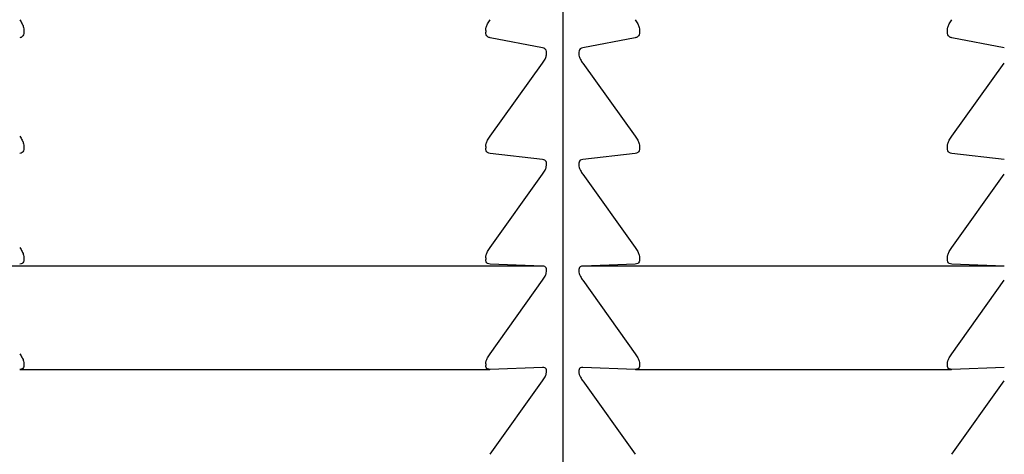
# Model space of a CAD drawing. Units: millimetres. Extents: x -313 to -9, y 16 to 165.
# Drawn here: x -97 to -91, y 63 to 66 of the extents above; entities that cross this region are included whole.
import ezdxf

# ---------------------------------------------------------------- set-up
doc = ezdxf.new("R2010")
doc.units = ezdxf.units.MM
doc.layers.add('中線-ScaleR1', color=3, linetype='Continuous', lineweight=25)

msp = doc.modelspace()

# ---------------------------------------------------------------- linework, layer by layer
at = {"layer": '中線-ScaleR1', "color": 7}
for p, q in [((-93.4823, 92.7515), (-93.4823, 58.7515)), ((-96.9823, 65.5479), (-96.9823, 65.5363)), ((-93.9823, 65.5479), (-93.9823, 65.5363)), ((-92.9823, 65.5479), (-92.9823, 65.5363)), ((-90.9823, 65.5363), (-90.9823, 65.5479)), ((-93.6128, 65.4353), (-93.9544, 65.4996)), ((-93.0103, 65.4996), (-93.3518, 65.4353)), ((-90.6128, 65.4353), (-90.9544, 65.4996)), ((-93.9544, 64.8616), (-93.6128, 65.334)), ((-93.3518, 65.334), (-93.0103, 64.8616)), ((-90.9544, 64.8616), (-90.6128, 65.334)), ((-96.9823, 64.7931), (-96.9823, 64.782)), ((-93.9823, 64.7931), (-93.9823, 64.782)), ((-93.6128, 64.71), (-93.9544, 64.7487)), ((-93.0103, 64.7487), (-93.3518, 64.71)), ((-92.9823, 64.7931), (-92.9823, 64.782)), ((-90.9823, 64.782), (-90.9823, 64.7931)), ((-90.6128, 64.71), (-90.9544, 64.7487)), ((-93.9544, 64.1379), (-93.6128, 64.613)), ((-93.3518, 64.613), (-93.0103, 64.1379)), ((-90.9544, 64.1379), (-90.6128, 64.613)), ((-96.9823, 64.0705), (-96.9823, 64.0599)), ((-93.9823, 64.0705), (-93.9823, 64.0599)), ((-92.9823, 64.0705), (-92.9823, 64.0599)), ((-90.9823, 64.0599), (-90.9823, 64.0705)), ((-93.6128, 64.0171), (-97.3518, 64.0171)), ((-93.6128, 64.0171), (-93.9544, 64.03)), ((-93.0103, 64.03), (-93.3518, 64.0171)), ((-90.6128, 64.0171), (-93.3518, 64.0171)), ((-90.6128, 64.0171), (-90.9544, 64.03)), ((-93.9544, 63.4482), (-93.6128, 63.9247)), ((-93.3518, 63.9247), (-93.0103, 63.4482)), ((-90.9544, 63.4482), (-90.6128, 63.9247)), ((-97.0088, 63.3457), (-93.9558, 63.3457)), ((-96.9823, 63.3821), (-96.9823, 63.3721)), ((-93.9823, 63.3821), (-93.9823, 63.3721)), ((-93.6128, 63.3587), (-93.9544, 63.3458)), ((-93.0103, 63.3458), (-93.3518, 63.3587)), ((-93.0088, 63.3457), (-90.9558, 63.3457)), ((-92.9823, 63.3821), (-92.9823, 63.3721)), ((-90.9823, 63.3721), (-90.9823, 63.3821)), ((-90.6128, 63.3587), (-90.9544, 63.3458)), ((-93.9544, 62.7946), (-93.6128, 63.2711)), ((-93.3518, 63.2711), (-93.0103, 62.7946)), ((-90.9544, 62.7946), (-90.6128, 63.2711))]:
    msp.add_line(p, q, dxfattribs=at)
for points, knots in [([(-97.0103, 65.6173), (-97.0044, 65.6085), (-96.9939, 65.5927), (-96.9841, 65.5679), (-96.9829, 65.5543), (-96.9823, 65.5479)], [0, 0, 0, 0, 0.3994, 0.717814, 1, 1, 1, 1]), ([(-93.9823, 65.5479), (-93.9817, 65.5547), (-93.9804, 65.5683), (-93.9705, 65.5931), (-93.9602, 65.6085), (-93.9544, 65.6173)], [0, 0, 0, 0, 0.299353, 0.600369, 1, 1, 1, 1]), ([(-93.0103, 65.6173), (-93.0044, 65.6085), (-92.9939, 65.5927), (-92.9841, 65.5679), (-92.9829, 65.5543), (-92.9823, 65.5479)], [0, 0, 0, 0, 0.3994, 0.717814, 1, 1, 1, 1]), ([(-90.9823, 65.5479), (-90.9817, 65.5547), (-90.9804, 65.5683), (-90.9705, 65.5931), (-90.9602, 65.6085), (-90.9544, 65.6173)], [0, 0, 0, 0, 0.299349, 0.600371, 1, 1, 1, 1]), ([(-96.9823, 65.5363), (-96.9829, 65.5302), (-96.9842, 65.5181), (-96.9941, 65.5049), (-97.0044, 65.5015), (-97.0103, 65.4996)], [0, 0, 0, 0, 0.299351, 0.60036, 1, 1, 1, 1]), ([(-93.9544, 65.4996), (-93.9602, 65.5015), (-93.9708, 65.5049), (-93.9805, 65.5183), (-93.9817, 65.5305), (-93.9823, 65.5363)], [0, 0, 0, 0, 0.3994201, 0.7178271, 1, 1, 1, 1]), ([(-92.9823, 65.5363), (-92.9829, 65.5302), (-92.9842, 65.5181), (-92.9941, 65.5049), (-93.0044, 65.5015), (-93.0103, 65.4996)], [0, 0, 0, 0, 0.299357, 0.600369, 1, 1, 1, 1]), ([(-90.9544, 65.4996), (-90.9602, 65.5015), (-90.9708, 65.5049), (-90.9805, 65.5183), (-90.9817, 65.5305), (-90.9823, 65.5363)], [0, 0, 0, 0, 0.3994201, 0.7178271, 1, 1, 1, 1]), ([(-93.6128, 65.334), (-93.6071, 65.3426), (-93.5969, 65.3583), (-93.5877, 65.3831), (-93.5853, 65.4039), (-93.5893, 65.4195), (-93.5983, 65.4308), (-93.6076, 65.4337), (-93.6128, 65.4353)], [0, 0, 0, 0, 0.201659, 0.364275, 0.527867, 0.670413, 0.816119, 1, 1, 1, 1]), ([(-93.3518, 65.4353), (-93.3575, 65.4335), (-93.3677, 65.4302), (-93.377, 65.4164), (-93.3793, 65.3985), (-93.3753, 65.378), (-93.3663, 65.3559), (-93.357, 65.3418), (-93.3518, 65.334)], [0, 0, 0, 0, 0.201657, 0.364278, 0.527868, 0.670423, 0.816127, 1, 1, 1, 1]), ([(-97.0103, 64.8616), (-97.0044, 64.8528), (-96.9938, 64.837), (-96.9841, 64.8124), (-96.9829, 64.7993), (-96.9823, 64.7931)], [0, 0, 0, 0, 0.399421, 0.717834, 1, 1, 1, 1]), ([(-93.9823, 64.7931), (-93.9817, 64.7997), (-93.9804, 64.8129), (-93.9705, 64.8373), (-93.9602, 64.8528), (-93.9544, 64.8616)], [0, 0, 0, 0, 0.299203, 0.600202, 1, 1, 1, 1]), ([(-93.0103, 64.8616), (-93.0044, 64.8528), (-92.9939, 64.837), (-92.9841, 64.8124), (-92.9829, 64.7993), (-92.9823, 64.7931)], [0, 0, 0, 0, 0.39941, 0.717833, 1, 1, 1, 1]), ([(-90.9823, 64.7931), (-90.9817, 64.7997), (-90.9804, 64.8129), (-90.9705, 64.8373), (-90.9602, 64.8528), (-90.9544, 64.8616)], [0, 0, 0, 0, 0.299202, 0.600191, 1, 1, 1, 1]), ([(-96.9823, 64.782), (-96.9829, 64.7762), (-96.9842, 64.7646), (-96.9941, 64.7526), (-97.0044, 64.7501), (-97.0103, 64.7487)], [0, 0, 0, 0, 0.299209, 0.600197, 1, 1, 1, 1]), ([(-93.9544, 64.7487), (-93.9602, 64.7501), (-93.9708, 64.7527), (-93.9805, 64.7649), (-93.9817, 64.7765), (-93.9823, 64.782)], [0, 0, 0, 0, 0.39942, 0.717836, 1, 1, 1, 1]), ([(-92.9823, 64.782), (-92.9829, 64.7762), (-92.9842, 64.7646), (-92.9941, 64.7526), (-93.0044, 64.7501), (-93.0103, 64.7487)], [0, 0, 0, 0, 0.29921, 0.600208, 1, 1, 1, 1]), ([(-90.9544, 64.7487), (-90.9602, 64.7501), (-90.9708, 64.7527), (-90.9805, 64.7649), (-90.9817, 64.7765), (-90.9823, 64.782)], [0, 0, 0, 0, 0.39943, 0.717837, 1, 1, 1, 1]), ([(-93.6128, 64.613), (-93.6071, 64.6217), (-93.5969, 64.6374), (-93.5877, 64.6618), (-93.5853, 64.6818), (-93.5893, 64.6965), (-93.5983, 64.7067), (-93.6076, 64.7088), (-93.6128, 64.71)], [0, 0, 0, 0, 0.201664, 0.364284, 0.527871, 0.67042, 0.816123, 1, 1, 1, 1]), ([(-93.3518, 64.71), (-93.3575, 64.7087), (-93.3677, 64.7062), (-93.377, 64.6936), (-93.3793, 64.6767), (-93.3753, 64.6568), (-93.3663, 64.635), (-93.357, 64.6209), (-93.3518, 64.613)], [0, 0, 0, 0, 0.201666, 0.364285, 0.527873, 0.670424, 0.816131, 1, 1, 1, 1]), ([(-97.0103, 64.1379), (-97.0044, 64.129), (-96.9938, 64.1132), (-96.9841, 64.0891), (-96.9829, 64.0764), (-96.9823, 64.0705)], [0, 0, 0, 0, 0.3994351, 0.7178415, 1, 1, 1, 1]), ([(-93.9823, 64.0705), (-93.9817, 64.0768), (-93.9804, 64.0895), (-93.9705, 64.1135), (-93.9602, 64.129), (-93.9544, 64.1379)], [0, 0, 0, 0, 0.299027, 0.6000039, 1, 1, 1, 1]), ([(-93.0103, 64.1379), (-93.0044, 64.129), (-92.9938, 64.1132), (-92.9841, 64.0891), (-92.9829, 64.0764), (-92.9823, 64.0705)], [0, 0, 0, 0, 0.3994351, 0.7178415, 1, 1, 1, 1]), ([(-90.9823, 64.0705), (-90.9817, 64.0768), (-90.9804, 64.0895), (-90.9705, 64.1135), (-90.9602, 64.129), (-90.9544, 64.1379)], [0, 0, 0, 0, 0.299027, 0.6000039, 1, 1, 1, 1]), ([(-96.9823, 64.0599), (-96.9829, 64.0544), (-96.9842, 64.0434), (-96.9941, 64.0327), (-97.0044, 64.031), (-97.0103, 64.03)], [0, 0, 0, 0, 0.299037, 0.600018, 1, 1, 1, 1]), ([(-93.9544, 64.03), (-93.9602, 64.031), (-93.9708, 64.0327), (-93.9805, 64.0437), (-93.9817, 64.0547), (-93.9823, 64.0599)], [0, 0, 0, 0, 0.399432, 0.717843, 1, 1, 1, 1]), ([(-92.9823, 64.0599), (-92.9829, 64.0544), (-92.9842, 64.0434), (-92.9941, 64.0327), (-93.0044, 64.031), (-93.0103, 64.03)], [0, 0, 0, 0, 0.299037, 0.600018, 1, 1, 1, 1]), ([(-90.9544, 64.03), (-90.9602, 64.031), (-90.9708, 64.0327), (-90.9805, 64.0437), (-90.9817, 64.0547), (-90.9823, 64.0599)], [0, 0, 0, 0, 0.399432, 0.717843, 1, 1, 1, 1]), ([(-93.6128, 63.9247), (-93.6071, 63.9334), (-93.5969, 63.949), (-93.5877, 63.973), (-93.5853, 63.9922), (-93.5893, 64.0059), (-93.5983, 64.015), (-93.6076, 64.0164), (-93.6128, 64.0171)], [0, 0, 0, 0, 0.201672, 0.364286, 0.527872, 0.670421, 0.816132, 1, 1, 1, 1]), ([(-93.3518, 64.0171), (-93.3575, 64.0162), (-93.3677, 64.0146), (-93.377, 64.0033), (-93.3793, 63.9873), (-93.3753, 63.9681), (-93.3663, 63.9467), (-93.357, 63.9326), (-93.3518, 63.9247)], [0, 0, 0, 0, 0.201666, 0.364288, 0.527876, 0.670426, 0.816132, 1, 1, 1, 1]), ([(-97.0103, 63.4482), (-97.0044, 63.4394), (-96.9938, 63.4235), (-96.9841, 63.3999), (-96.9829, 63.3878), (-96.9823, 63.3821)], [0, 0, 0, 0, 0.399431, 0.717843, 1, 1, 1, 1]), ([(-93.9823, 63.3821), (-93.9817, 63.3882), (-93.9804, 63.4003), (-93.9705, 63.4239), (-93.9602, 63.4394), (-93.9544, 63.4482)], [0, 0, 0, 0, 0.298832, 0.599789, 1, 1, 1, 1]), ([(-93.0103, 63.4482), (-93.0044, 63.4394), (-92.9938, 63.4235), (-92.9841, 63.3999), (-92.9829, 63.3878), (-92.9823, 63.3821)], [0, 0, 0, 0, 0.399431, 0.717843, 1, 1, 1, 1]), ([(-90.9823, 63.3821), (-90.9817, 63.3882), (-90.9804, 63.4003), (-90.9705, 63.4239), (-90.9602, 63.4394), (-90.9544, 63.4482)], [0, 0, 0, 0, 0.298832, 0.599789, 1, 1, 1, 1]), ([(-96.9823, 63.3721), (-96.9829, 63.3669), (-96.9842, 63.3566), (-96.9941, 63.3471), (-97.0044, 63.3462), (-97.0103, 63.3458)], [0, 0, 0, 0, 0.298817, 0.599771, 1, 1, 1, 1]), ([(-93.9544, 63.3458), (-93.9602, 63.3462), (-93.9708, 63.3471), (-93.9805, 63.3568), (-93.9817, 63.3672), (-93.9823, 63.3721)], [0, 0, 0, 0, 0.399431, 0.717843, 1, 1, 1, 1]), ([(-93.6128, 63.2711), (-93.6071, 63.2798), (-93.5969, 63.2954), (-93.5877, 63.3187), (-93.5853, 63.3371), (-93.5893, 63.3498), (-93.5983, 63.3577), (-93.6076, 63.3583), (-93.6128, 63.3587)], [0, 0, 0, 0, 0.201671, 0.364289, 0.527876, 0.670423, 0.816133, 1, 1, 1, 1]), ([(-93.3518, 63.3587), (-93.3575, 63.3582), (-93.3677, 63.3575), (-93.377, 63.3474), (-93.3793, 63.3325), (-93.3753, 63.3139), (-93.3663, 63.293), (-93.357, 63.279), (-93.3518, 63.2711)], [0, 0, 0, 0, 0.201667, 0.364286, 0.527872, 0.670424, 0.816131, 1, 1, 1, 1]), ([(-92.9823, 63.3721), (-92.9829, 63.3669), (-92.9842, 63.3566), (-92.9941, 63.3471), (-93.0044, 63.3462), (-93.0103, 63.3458)], [0, 0, 0, 0, 0.298821, 0.599769, 1, 1, 1, 1]), ([(-90.9544, 63.3458), (-90.9602, 63.3462), (-90.9708, 63.3471), (-90.9805, 63.3568), (-90.9817, 63.3672), (-90.9823, 63.3721)], [0, 0, 0, 0, 0.399431, 0.717843, 1, 1, 1, 1])]:
    msp.add_open_spline(points, degree=3, knots=knots, dxfattribs=at)

doc.saveas('drawing.dxf')
